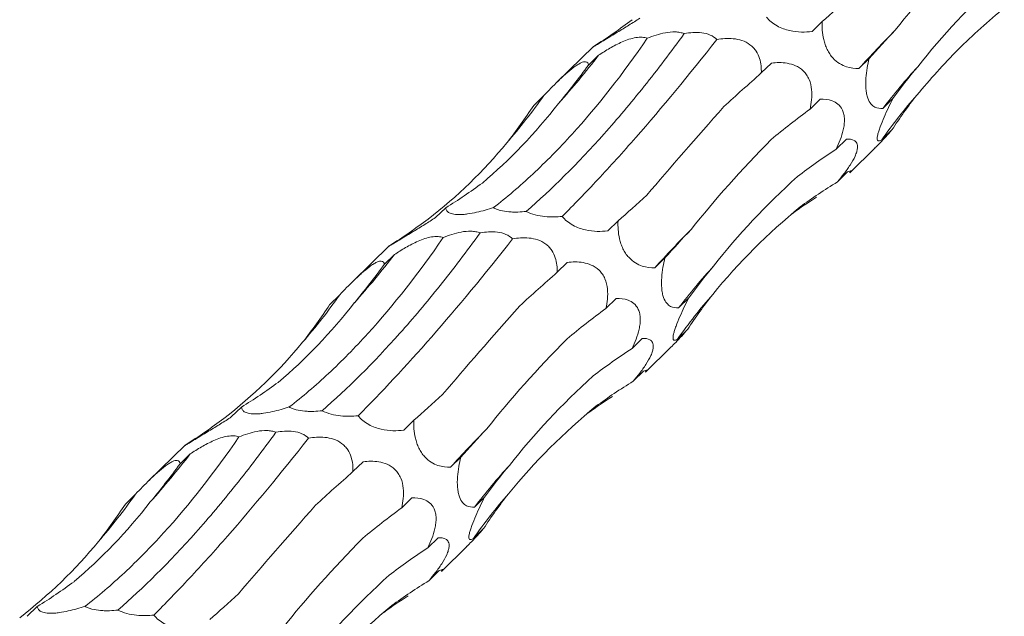
# Model space of a CAD drawing. Units: millimetres. Extents: x 250 to 14600, y 250 to 10250.
# Drawn here: x 9204 to 9263, y 3663 to 3698 of the extents above; entities that cross this region are included whole.
import ezdxf

# ---------------------------------------------------------------- set-up
doc = ezdxf.new("R2010")
doc.units = ezdxf.units.MM
doc.header["$LTSCALE"] = 50

msp = doc.modelspace()

# ---------------------------------------------------------------- linework, layer by layer
at = {"color": 7, "linetype": 'Continuous', "lineweight": 15}
for p, q in [((9251.797, 3697.962), (9251.192, 3697.371)), ((9238.203, 3696.483), (9236.029, 3694.36)), ((9238.505, 3695.965), (9237.903, 3695.377)), ((9248.779, 3695.499), (9248.178, 3694.912)), ((9254.586, 3695.77), (9253.98, 3695.179)), ((9235.262, 3693.577), (9234.657, 3692.986)), ((9251.679, 3693.357), (9251.075, 3692.768)), ((9256.003, 3693.399), (9255.397, 3692.807)), ((9255.939, 3691.529), (9255.333, 3690.937)), ((9253.236, 3690.976), (9252.629, 3690.383)), ((9253.432, 3688.988), (9254.936, 3690.456)), ((9253.309, 3689.034), (9252.701, 3688.441)), ((9229.42, 3686.907), (9228.815, 3686.316)), ((9239.663, 3686.119), (9239.058, 3685.528)), ((9226.069, 3684.639), (9223.895, 3682.517)), ((9226.371, 3684.121), (9225.769, 3683.534)), ((9236.645, 3683.656), (9236.044, 3683.069)), ((9242.451, 3683.926), (9241.846, 3683.335)), ((9223.128, 3681.734), (9222.523, 3681.143)), ((9239.545, 3681.514), (9238.941, 3680.925)), ((9243.869, 3681.555), (9243.263, 3680.964)), ((9243.805, 3679.686), (9243.199, 3679.094)), ((9241.102, 3679.133), (9240.495, 3678.54)), ((9241.298, 3677.145), (9242.802, 3678.613)), ((9241.175, 3677.191), (9240.567, 3676.597)), ((9217.286, 3675.064), (9216.681, 3674.473)), ((9227.529, 3674.275), (9226.924, 3673.685)), ((9213.935, 3672.796), (9211.761, 3670.674)), ((9214.237, 3672.278), (9213.635, 3671.69)), ((9224.511, 3671.812), (9223.91, 3671.226)), ((9230.317, 3672.083), (9229.712, 3671.492)), ((9210.994, 3669.891), (9210.389, 3669.3)), ((9227.41, 3669.671), (9226.807, 3669.082)), ((9231.735, 3669.712), (9231.129, 3669.121)), ((9231.671, 3667.842), (9231.065, 3667.251)), ((9228.968, 3667.289), (9228.361, 3666.697)), ((9229.164, 3665.301), (9230.668, 3666.77)), ((9229.041, 3665.348), (9228.433, 3664.754)), ((9205.152, 3663.221), (9204.547, 3662.63))]:
    msp.add_line(p, q, dxfattribs=at)
for centre, radius, start, end in [((9322.008, 3633.01), 92.156, 135.62147, 137.57664), ((9198.866, 3726.491), 50.032, 318.14644, 322.40042), ((9286.702, 3668.631), 39.553, 137.63213, 142.32127), ((9205.574, 3714.574), 36.362, 319.07703, 324.72999), ((9281.884, 3672.26), 32.462, 138.89537, 144.87581), ((9309.872, 3621.168), 92.154, 135.62144, 137.57666), ((9186.731, 3714.648), 50.033, 318.14648, 322.40038), ((9274.568, 3656.787), 39.554, 137.63217, 142.3212), ((9269.75, 3660.417), 32.463, 138.89544, 144.87574), ((9193.44, 3702.73), 36.362, 319.07704, 324.73001), ((9297.738, 3609.325), 92.154, 135.62145, 137.57667), ((9174.597, 3702.805), 50.032, 318.14647, 322.40042), ((9262.434, 3644.944), 39.553, 137.63213, 142.32127), ((9181.306, 3690.887), 36.362, 319.07703, 324.72999), ((9257.616, 3648.574), 32.462, 138.8954, 144.87579)]:
    msp.add_arc(centre, radius, start, end, dxfattribs=at)
for centre, major_axis, ratio, start_param, end_param in [((9290.962, 3760.142), (49.745, 67.862), 0.12523, 3.654763, 3.70675), ((9171.293, 3747.839), (78.026, -39.389), 0.565295, 5.960137, 6.012086), ((9320.888, 3728.717), (71.688, 44.196), 0.165806, 2.585248, 2.637194), ((9212.239, 3768.194), (-5.042, 85.977), 0.488363, 3.622492, 3.674193), ((9336.539, 3691.188), (84.612, 11.111), 0.410786, 2.719658, 2.771565), ((9304.841, 3718.451), (71.688, 44.196), 0.165807, 2.373733, 2.425333), ((9334.817, 3655.611), (81.485, -30.779), 0.550833, 2.970005, 3.021913), ((9178.115, 3757.646), (-47.557, 73.659), 0.57707, 3.337895, 3.389792), ((9321.972, 3681.149), (84.612, 11.111), 0.410789, 2.508124, 2.5599), ((9321.867, 3645.056), (81.485, -30.779), 0.550834, 2.75844, 2.810472), ((9182.519, 3760.977), (-47.557, 73.658), 0.577072, 3.126282, 3.178255), ((9304.735, 3617.931), (-55.3, 68.206), 0.582312, 6.20511, 6.257212), ((9278.828, 3748.298), (49.745, 67.862), 0.12523, 3.654763, 3.70675), ((9274.358, 3605.649), (-13.757, 85.399), 0.515612, 0.216531, 0.25311), ((9159.159, 3735.996), (78.026, -39.389), 0.565295, 5.960137, 6.012086), ((9308.754, 3716.874), (71.688, 44.196), 0.165806, 2.585248, 2.637194), ((9200.105, 3756.351), (-5.042, 85.977), 0.488363, 3.622492, 3.674193), ((9292.707, 3706.607), (71.688, 44.196), 0.165807, 2.373733, 2.425333), ((9324.405, 3679.345), (84.612, 11.111), 0.410786, 2.719658, 2.771565), ((9322.683, 3643.768), (81.485, -30.779), 0.550833, 2.970005, 3.021913), ((9165.981, 3745.803), (-47.557, 73.659), 0.57707, 3.337895, 3.389792), ((9309.838, 3669.306), (84.612, 11.111), 0.410789, 2.508124, 2.5599), ((9309.733, 3633.213), (81.485, -30.779), 0.550834, 2.75844, 2.810472), ((9170.385, 3749.133), (-47.557, 73.658), 0.577072, 3.126282, 3.178255), ((9292.601, 3606.087), (-55.3, 68.206), 0.582312, 6.20511, 6.257212), ((9266.694, 3736.455), (49.745, 67.862), 0.12523, 3.654763, 3.70675), ((9262.223, 3593.806), (-13.757, 85.399), 0.515612, 0.216531, 0.25311), ((9147.025, 3724.153), (78.026, -39.389), 0.565295, 5.960137, 6.012086), ((9296.62, 3705.031), (71.688, 44.196), 0.165806, 2.585248, 2.637194), ((9187.971, 3744.508), (-5.042, 85.977), 0.488363, 3.622492, 3.674193), ((9280.572, 3694.764), (71.688, 44.196), 0.165807, 2.373733, 2.425333), ((9312.271, 3667.501), (84.612, 11.111), 0.410786, 2.719658, 2.771565), ((9310.549, 3631.925), (81.485, -30.779), 0.550833, 2.970005, 3.021913), ((9153.847, 3733.959), (-47.557, 73.659), 0.57707, 3.337895, 3.389792), ((9297.704, 3657.462), (84.612, 11.111), 0.410789, 2.508124, 2.5599), ((9297.599, 3621.37), (81.485, -30.779), 0.550834, 2.75844, 2.810472), ((9158.251, 3737.29), (-47.557, 73.658), 0.577072, 3.126282, 3.178255), ((9280.467, 3594.244), (-55.3, 68.206), 0.582312, 6.20511, 6.257212), ((9254.56, 3724.612), (49.745, 67.862), 0.12523, 3.654763, 3.70675), ((9250.089, 3581.962), (-13.757, 85.399), 0.515612, 0.216531, 0.25311)]:
    msp.add_ellipse(centre, major_axis=major_axis, ratio=ratio, start_param=start_param, end_param=end_param, dxfattribs=at)
for points in [[(9256.141, 3697.463), (9257.536, 3699.224), (9259.126, 3701.003), (9260.902, 3702.806)], [(9257.478, 3695.285), (9258.928, 3697.136), (9260.589, 3698.905), (9262.455, 3700.598)], [(9231.603, 3688.374), (9233.227, 3689.745), (9234.736, 3691.326), (9236.132, 3693.108)], [(9241.37, 3687.652), (9242.766, 3689.292), (9244.298, 3691.048), (9245.957, 3692.919)], [(9228.372, 3686.234), (9230.12, 3687.579), (9231.678, 3689.089), (9233.049, 3690.755)], [(9244.007, 3685.62), (9245.402, 3687.38), (9246.991, 3689.16), (9248.768, 3690.962)], [(9245.344, 3683.442), (9246.794, 3685.293), (9248.455, 3687.062), (9250.32, 3688.755)], [(9245.289, 3681.759), (9246.84, 3683.655), (9248.573, 3685.382), (9250.485, 3686.95)], [(9219.469, 3676.531), (9221.093, 3677.902), (9222.602, 3679.483), (9223.998, 3681.265)], [(9229.236, 3675.809), (9230.632, 3677.449), (9232.164, 3679.205), (9233.823, 3681.076)], [(9216.238, 3674.391), (9217.986, 3675.736), (9219.544, 3677.246), (9220.915, 3678.912)], [(9231.873, 3673.777), (9233.267, 3675.537), (9234.857, 3677.317), (9236.634, 3679.119)], [(9233.21, 3671.599), (9234.66, 3673.45), (9236.321, 3675.218), (9238.186, 3676.912)], [(9233.155, 3669.915), (9234.706, 3671.811), (9236.439, 3673.539), (9238.351, 3675.107)], [(9207.335, 3664.688), (9208.958, 3666.059), (9210.468, 3667.64), (9211.864, 3669.422)], [(9217.102, 3663.965), (9218.498, 3665.606), (9220.03, 3667.362), (9221.689, 3669.233)], [(9219.739, 3661.934), (9221.133, 3663.694), (9222.723, 3665.473), (9224.5, 3667.276)], [(9204.104, 3662.548), (9205.852, 3663.893), (9207.41, 3665.402), (9208.781, 3667.068)], [(9221.076, 3659.756), (9222.526, 3661.607), (9224.187, 3663.375), (9226.052, 3665.068)], [(9221.021, 3658.072), (9222.572, 3659.968), (9224.305, 3661.696), (9226.217, 3663.264)]]:
    msp.add_open_spline(points, degree=3, dxfattribs=at)
for points, knots in [([(9257.423, 3693.602), (9258.216, 3694.523), (9259.806, 3696.369), (9261.68, 3697.984), (9262.619, 3698.793)], [0, 0, 0, 0, 0.498798, 1, 1, 1, 1]), ([(9240.949, 3698.16), (9240.845, 3698.093), (9240.529, 3697.892), (9239.973, 3697.545), (9239.367, 3697.173), (9238.874, 3696.874), (9238.549, 3696.677), (9238.31, 3696.532), (9238.171, 3696.448), (9238.196, 3696.468), (9238.208, 3696.478)], [0, 0, 0, 0, 0.088033, 0.266979, 0.44712, 0.546926, 0.647548, 0.736339, 0.863645, 1, 1, 1, 1]), ([(9251.192, 3697.371), (9250.989, 3697.35), (9250.778, 3697.339), (9250.336, 3697.353), (9250.104, 3697.377), (9249.621, 3697.486), (9249.361, 3697.573), (9248.988, 3697.78), (9248.871, 3697.859), (9248.654, 3698.039), (9248.561, 3698.135), (9248.48, 3698.234)], [0, 0, 0, 0, 0.25, 0.25, 0.5, 0.5, 0.75, 0.75, 0.875, 0.875, 1, 1, 1, 1]), ([(9253.98, 3695.179), (9253.741, 3695.173), (9253.492, 3695.196), (9253.1, 3695.325), (9252.968, 3695.383), (9252.698, 3695.55), (9252.56, 3695.66), (9252.364, 3695.877), (9252.303, 3695.956), (9252.189, 3696.128), (9252.136, 3696.221), (9252.044, 3696.411), (9252.004, 3696.509), (9251.937, 3696.704), (9251.91, 3696.8), (9251.842, 3697.087), (9251.817, 3697.273), (9251.791, 3697.626), (9251.79, 3697.797), (9251.797, 3697.962)], [0, 0, 0, 0, 0.25, 0.25, 0.375, 0.375, 0.5, 0.5, 0.5625, 0.5625, 0.625, 0.625, 0.6875, 0.6875, 0.75, 0.75, 0.875, 0.875, 1, 1, 1, 1]), ([(9232.257, 3686.91), (9233.039, 3687.516), (9233.82, 3688.181), (9234.988, 3689.271), (9235.377, 3689.65), (9236.154, 3690.438), (9236.542, 3690.848), (9238.469, 3692.967), (9239.962, 3694.87), (9241.404, 3696.975)], [0, 0, 0, 0, 0.25, 0.25, 0.375, 0.375, 0.5, 0.5, 1, 1, 1, 1]), ([(9243.603, 3697.248), (9242.809, 3696.156), (9242.013, 3695.114), (9240.819, 3693.623), (9240.421, 3693.139), (9239.625, 3692.194), (9239.226, 3691.735), (9237.252, 3689.519), (9235.71, 3687.988), (9234.212, 3686.689)], [0, 0, 0, 0, 0.25, 0.25, 0.375, 0.375, 0.5, 0.5, 1, 1, 1, 1]), ([(9238.505, 3695.965), (9238.72, 3696.108), (9238.942, 3696.249), (9239.291, 3696.45), (9239.41, 3696.516), (9239.657, 3696.642), (9239.785, 3696.704), (9240.045, 3696.816), (9240.177, 3696.867), (9240.448, 3696.955), (9240.586, 3696.991), (9240.853, 3697.035), (9240.982, 3697.044), (9241.214, 3697.03), (9241.317, 3697.008), (9241.404, 3696.975)], [0, 0, 0, 0, 0.25, 0.25, 0.375, 0.375, 0.5, 0.5, 0.625, 0.625, 0.75, 0.75, 0.875, 0.875, 1, 1, 1, 1]), ([(9241.404, 3696.975), (9241.571, 3697.044), (9241.745, 3697.109), (9242.103, 3697.222), (9242.286, 3697.27), (9242.667, 3697.338), (9242.865, 3697.358), (9243.156, 3697.348), (9243.252, 3697.338), (9243.434, 3697.304), (9243.523, 3697.279), (9243.603, 3697.248)], [0, 0, 0, 0, 0.25, 0.25, 0.5, 0.5, 0.75, 0.75, 0.875, 0.875, 1, 1, 1, 1]), ([(9243.603, 3697.248), (9243.766, 3697.281), (9243.936, 3697.306), (9244.28, 3697.329), (9244.458, 3697.327), (9244.81, 3697.282), (9244.985, 3697.236), (9245.292, 3697.097), (9245.427, 3697.004), (9245.534, 3696.898)], [0, 0, 0, 0, 0.25, 0.25, 0.5, 0.5, 0.75, 0.75, 1, 1, 1, 1]), ([(9245.534, 3696.898), (9245.688, 3696.925), (9245.844, 3696.944), (9246.169, 3696.963), (9246.337, 3696.963), (9246.677, 3696.931), (9246.852, 3696.898), (9247.193, 3696.784), (9247.36, 3696.7), (9247.576, 3696.539), (9247.644, 3696.479), (9247.764, 3696.35), (9247.817, 3696.282), (9247.957, 3696.071), (9248.022, 3695.924), (9248.116, 3695.63), (9248.145, 3695.482), (9248.178, 3695.194), (9248.182, 3695.052), (9248.178, 3694.912)], [0, 0, 0, 0, 0.125, 0.125, 0.25, 0.25, 0.375, 0.375, 0.5, 0.5, 0.5625, 0.5625, 0.625, 0.625, 0.75, 0.75, 0.875, 0.875, 1, 1, 1, 1]), ([(9236.346, 3686.391), (9237.03, 3687.071), (9237.737, 3687.801), (9238.833, 3688.975), (9239.204, 3689.379), (9239.957, 3690.213), (9240.341, 3690.644), (9242.277, 3692.855), (9243.881, 3694.794), (9245.534, 3696.898)], [0, 0, 0, 0, 0.25, 0.25, 0.375, 0.375, 0.5, 0.5, 1, 1, 1, 1]), ([(9235.262, 3693.577), (9235.528, 3693.857), (9235.803, 3694.141), (9236.248, 3694.573), (9236.404, 3694.719), (9236.718, 3694.998), (9236.881, 3695.135), (9237.115, 3695.308), (9237.191, 3695.36), (9237.332, 3695.448), (9237.398, 3695.484), (9237.574, 3695.567), (9237.662, 3695.586), (9237.79, 3695.579), (9237.832, 3695.554), (9237.886, 3695.481), (9237.9, 3695.432), (9237.903, 3695.377)], [0, 0, 0, 0, 0.25, 0.25, 0.375, 0.375, 0.5, 0.5, 0.5625, 0.5625, 0.625, 0.625, 0.75, 0.75, 0.875, 0.875, 1, 1, 1, 1]), ([(9248.779, 3695.499), (9249.084, 3695.535), (9249.395, 3695.543), (9249.88, 3695.461), (9250.046, 3695.417), (9250.369, 3695.275), (9250.53, 3695.176), (9250.744, 3694.97), (9250.811, 3694.891), (9250.928, 3694.72), (9250.978, 3694.627), (9251.103, 3694.333), (9251.149, 3694.124), (9251.188, 3693.718), (9251.184, 3693.517), (9251.147, 3693.133), (9251.115, 3692.948), (9251.075, 3692.768)], [0, 0, 0, 0, 0.25, 0.25, 0.375, 0.375, 0.5, 0.5, 0.5625, 0.5625, 0.625, 0.625, 0.75, 0.75, 0.875, 0.875, 1, 1, 1, 1]), ([(9255.397, 3692.807), (9255.233, 3692.793), (9255.074, 3692.808), (9254.843, 3692.929), (9254.766, 3692.987), (9254.623, 3693.156), (9254.556, 3693.271), (9254.476, 3693.497), (9254.452, 3693.583), (9254.415, 3693.766), (9254.402, 3693.864), (9254.375, 3694.175), (9254.378, 3694.392), (9254.407, 3694.809), (9254.434, 3695.013), (9254.501, 3695.403), (9254.541, 3695.589), (9254.586, 3695.77)], [0, 0, 0, 0, 0.25, 0.25, 0.375, 0.375, 0.5, 0.5, 0.5625, 0.5625, 0.625, 0.625, 0.75, 0.75, 0.875, 0.875, 1, 1, 1, 1]), ([(9251.679, 3693.357), (9251.921, 3693.364), (9252.162, 3693.343), (9252.515, 3693.21), (9252.629, 3693.149), (9252.838, 3692.973), (9252.933, 3692.858), (9253.037, 3692.627), (9253.065, 3692.543), (9253.104, 3692.359), (9253.115, 3692.259), (9253.12, 3692.056), (9253.115, 3691.95), (9253.091, 3691.741), (9253.072, 3691.637), (9253.003, 3691.327), (9252.94, 3691.128), (9252.796, 3690.745), (9252.714, 3690.559), (9252.629, 3690.383)], [0, 0, 0, 0, 0.25, 0.25, 0.375, 0.375, 0.5, 0.5, 0.5625, 0.5625, 0.625, 0.625, 0.6875, 0.6875, 0.75, 0.75, 0.875, 0.875, 1, 1, 1, 1]), ([(9255.333, 3690.937), (9255.287, 3690.91), (9255.245, 3690.889), (9255.171, 3690.868), (9255.138, 3690.867), (9255.089, 3690.898), (9255.072, 3690.93), (9255.065, 3691.015), (9255.066, 3691.05), (9255.076, 3691.136), (9255.085, 3691.189), (9255.114, 3691.311), (9255.133, 3691.381), (9255.183, 3691.538), (9255.212, 3691.624), (9255.312, 3691.896), (9255.392, 3692.093), (9255.56, 3692.481), (9255.647, 3692.671), (9255.824, 3693.043), (9255.914, 3693.224), (9256.003, 3693.399)], [0, 0, 0, 0, 0.125, 0.125, 0.25, 0.25, 0.375, 0.375, 0.4375, 0.4375, 0.5, 0.5, 0.5625, 0.5625, 0.625, 0.625, 0.75, 0.75, 0.875, 0.875, 1, 1, 1, 1]), ([(9254.934, 3690.458), (9255.031, 3690.554), (9255.373, 3690.891), (9255.706, 3691.265), (9255.932, 3691.521), (9255.939, 3691.529)], [0, 0, 0, 0, 0.27942, 0.978833, 1, 1, 1, 1]), ([(9253.236, 3690.976), (9253.406, 3690.988), (9253.564, 3690.973), (9253.753, 3690.866), (9253.809, 3690.815), (9253.883, 3690.667), (9253.902, 3690.568), (9253.883, 3690.373), (9253.868, 3690.299), (9253.822, 3690.143), (9253.79, 3690.058), (9253.672, 3689.795), (9253.566, 3689.61), (9253.338, 3689.257), (9253.212, 3689.083), (9252.959, 3688.753), (9252.831, 3688.595), (9252.701, 3688.441)], [0, 0, 0, 0, 0.25, 0.25, 0.375, 0.375, 0.5, 0.5, 0.5625, 0.5625, 0.625, 0.625, 0.75, 0.75, 0.875, 0.875, 1, 1, 1, 1]), ([(9253.309, 3689.034), (9253.4, 3689.074), (9253.534, 3689.132), (9253.521, 3689.068), (9253.434, 3688.99), (9253.431, 3688.988)], [0, 0, 0, 0, 0.667229, 0.991184, 1, 1, 1, 1]), ([(9232.257, 3686.91), (9231.942, 3686.806), (9231.608, 3686.71), (9231.084, 3686.594), (9230.902, 3686.56), (9230.635, 3686.524), (9230.546, 3686.514), (9230.375, 3686.501), (9230.293, 3686.497), (9230.139, 3686.497), (9230.065, 3686.5), (9229.935, 3686.513), (9229.876, 3686.523), (9229.72, 3686.559), (9229.645, 3686.592), (9229.529, 3686.67), (9229.491, 3686.713), (9229.439, 3686.806), (9229.425, 3686.855), (9229.42, 3686.907)], [0, 0, 0, 0, 0.25, 0.25, 0.375, 0.375, 0.4375, 0.4375, 0.5, 0.5, 0.5625, 0.5625, 0.625, 0.625, 0.75, 0.75, 0.875, 0.875, 1, 1, 1, 1]), ([(9234.212, 3686.689), (9234.049, 3686.67), (9233.883, 3686.656), (9233.626, 3686.647), (9233.539, 3686.646), (9233.362, 3686.649), (9233.271, 3686.654), (9233.004, 3686.676), (9232.825, 3686.705), (9232.588, 3686.769), (9232.512, 3686.794), (9232.375, 3686.849), (9232.313, 3686.878), (9232.257, 3686.91)], [0, 0, 0, 0, 0.25, 0.25, 0.375, 0.375, 0.5, 0.5, 0.75, 0.75, 0.875, 0.875, 1, 1, 1, 1]), ([(9236.346, 3686.391), (9236.022, 3686.357), (9235.677, 3686.344), (9235.123, 3686.399), (9234.93, 3686.431), (9234.552, 3686.533), (9234.37, 3686.603), (9234.212, 3686.689)], [0, 0, 0, 0, 0.5, 0.5, 0.75, 0.75, 1, 1, 1, 1]), ([(9228.815, 3686.316), (9228.711, 3686.25), (9228.395, 3686.048), (9227.839, 3685.702), (9227.233, 3685.33), (9226.74, 3685.031), (9226.415, 3684.834), (9226.176, 3684.689), (9226.037, 3684.605), (9226.061, 3684.624), (9226.074, 3684.634)], [0, 0, 0, 0, 0.088036, 0.266981, 0.447122, 0.546927, 0.647548, 0.736339, 0.863645, 1, 1, 1, 1]), ([(9239.058, 3685.528), (9238.855, 3685.506), (9238.644, 3685.496), (9238.202, 3685.51), (9237.97, 3685.534), (9237.487, 3685.642), (9237.227, 3685.73), (9236.854, 3685.937), (9236.737, 3686.016), (9236.52, 3686.196), (9236.426, 3686.292), (9236.346, 3686.391)], [0, 0, 0, 0, 0.25, 0.25, 0.5, 0.5, 0.75, 0.75, 0.875, 0.875, 1, 1, 1, 1]), ([(9241.846, 3683.335), (9241.607, 3683.33), (9241.358, 3683.353), (9240.966, 3683.482), (9240.834, 3683.54), (9240.564, 3683.707), (9240.426, 3683.817), (9240.23, 3684.034), (9240.169, 3684.113), (9240.055, 3684.284), (9240.002, 3684.378), (9239.91, 3684.568), (9239.87, 3684.666), (9239.803, 3684.861), (9239.776, 3684.957), (9239.708, 3685.244), (9239.683, 3685.43), (9239.657, 3685.783), (9239.656, 3685.953), (9239.663, 3686.119)], [0, 0, 0, 0, 0.25, 0.25, 0.375, 0.375, 0.5, 0.5, 0.5625, 0.5625, 0.625, 0.625, 0.6875, 0.6875, 0.75, 0.75, 0.875, 0.875, 1, 1, 1, 1]), ([(9231.469, 3685.405), (9230.675, 3684.313), (9229.879, 3683.27), (9228.685, 3681.78), (9228.287, 3681.295), (9227.491, 3680.351), (9227.092, 3679.892), (9225.117, 3677.675), (9223.576, 3676.144), (9222.078, 3674.846)], [0, 0, 0, 0, 0.25, 0.25, 0.375, 0.375, 0.5, 0.5, 1, 1, 1, 1]), ([(9229.27, 3685.132), (9229.437, 3685.201), (9229.611, 3685.265), (9229.969, 3685.378), (9230.152, 3685.427), (9230.533, 3685.495), (9230.731, 3685.515), (9231.022, 3685.505), (9231.118, 3685.495), (9231.3, 3685.461), (9231.388, 3685.436), (9231.469, 3685.405)], [0, 0, 0, 0, 0.25, 0.25, 0.5, 0.5, 0.75, 0.75, 0.875, 0.875, 1, 1, 1, 1]), ([(9231.469, 3685.405), (9231.632, 3685.437), (9231.801, 3685.462), (9232.146, 3685.486), (9232.324, 3685.484), (9232.676, 3685.438), (9232.851, 3685.393), (9233.158, 3685.254), (9233.293, 3685.16), (9233.4, 3685.055)], [0, 0, 0, 0, 0.25, 0.25, 0.5, 0.5, 0.75, 0.75, 1, 1, 1, 1]), ([(9220.123, 3675.067), (9220.905, 3675.672), (9221.686, 3676.338), (9222.854, 3677.428), (9223.243, 3677.807), (9224.02, 3678.595), (9224.408, 3679.005), (9226.335, 3681.124), (9227.828, 3683.027), (9229.27, 3685.132)], [0, 0, 0, 0, 0.25, 0.25, 0.375, 0.375, 0.5, 0.5, 1, 1, 1, 1]), ([(9224.212, 3674.547), (9225.594, 3675.922), (9227.055, 3677.485), (9230.12, 3680.986), (9231.726, 3682.923), (9233.4, 3685.055)], [0, 0, 0, 0, 0.5, 0.5, 1, 1, 1, 1]), ([(9226.371, 3684.121), (9226.586, 3684.265), (9226.808, 3684.405), (9227.157, 3684.607), (9227.276, 3684.672), (9227.523, 3684.799), (9227.651, 3684.86), (9227.911, 3684.973), (9228.043, 3685.024), (9228.314, 3685.112), (9228.452, 3685.147), (9228.719, 3685.192), (9228.848, 3685.201), (9229.08, 3685.187), (9229.183, 3685.165), (9229.27, 3685.132)], [0, 0, 0, 0, 0.25, 0.25, 0.375, 0.375, 0.5, 0.5, 0.625, 0.625, 0.75, 0.75, 0.875, 0.875, 1, 1, 1, 1]), ([(9233.4, 3685.055), (9233.553, 3685.081), (9233.71, 3685.101), (9234.035, 3685.12), (9234.203, 3685.12), (9234.543, 3685.088), (9234.717, 3685.055), (9235.059, 3684.941), (9235.226, 3684.857), (9235.442, 3684.696), (9235.51, 3684.635), (9235.63, 3684.507), (9235.683, 3684.439), (9235.823, 3684.228), (9235.888, 3684.081), (9235.982, 3683.787), (9236.011, 3683.639), (9236.044, 3683.351), (9236.048, 3683.209), (9236.044, 3683.069)], [0, 0, 0, 0, 0.125, 0.125, 0.25, 0.25, 0.375, 0.375, 0.5, 0.5, 0.5625, 0.5625, 0.625, 0.625, 0.75, 0.75, 0.875, 0.875, 1, 1, 1, 1]), ([(9223.128, 3681.734), (9223.394, 3682.014), (9223.669, 3682.298), (9224.114, 3682.73), (9224.27, 3682.876), (9224.584, 3683.155), (9224.747, 3683.291), (9224.981, 3683.464), (9225.057, 3683.517), (9225.198, 3683.605), (9225.264, 3683.641), (9225.44, 3683.723), (9225.528, 3683.743), (9225.656, 3683.736), (9225.698, 3683.711), (9225.752, 3683.637), (9225.765, 3683.589), (9225.769, 3683.534)], [0, 0, 0, 0, 0.25, 0.25, 0.375, 0.375, 0.5, 0.5, 0.5625, 0.5625, 0.625, 0.625, 0.75, 0.75, 0.875, 0.875, 1, 1, 1, 1]), ([(9236.645, 3683.656), (9236.95, 3683.692), (9237.261, 3683.7), (9237.746, 3683.618), (9237.912, 3683.573), (9238.235, 3683.432), (9238.396, 3683.332), (9238.61, 3683.126), (9238.677, 3683.047), (9238.793, 3682.877), (9238.844, 3682.783), (9238.969, 3682.49), (9239.014, 3682.28), (9239.054, 3681.875), (9239.05, 3681.674), (9239.013, 3681.29), (9238.981, 3681.105), (9238.941, 3680.925)], [0, 0, 0, 0, 0.25, 0.25, 0.375, 0.375, 0.5, 0.5, 0.5625, 0.5625, 0.625, 0.625, 0.75, 0.75, 0.875, 0.875, 1, 1, 1, 1]), ([(9243.263, 3680.964), (9243.099, 3680.95), (9242.94, 3680.965), (9242.709, 3681.086), (9242.632, 3681.143), (9242.489, 3681.313), (9242.422, 3681.428), (9242.342, 3681.654), (9242.318, 3681.74), (9242.281, 3681.923), (9242.268, 3682.021), (9242.241, 3682.332), (9242.244, 3682.549), (9242.273, 3682.965), (9242.3, 3683.17), (9242.367, 3683.56), (9242.407, 3683.746), (9242.451, 3683.926)], [0, 0, 0, 0, 0.25, 0.25, 0.375, 0.375, 0.5, 0.5, 0.5625, 0.5625, 0.625, 0.625, 0.75, 0.75, 0.875, 0.875, 1, 1, 1, 1]), ([(9239.545, 3681.514), (9239.787, 3681.521), (9240.028, 3681.5), (9240.381, 3681.367), (9240.495, 3681.306), (9240.704, 3681.13), (9240.798, 3681.014), (9240.903, 3680.784), (9240.931, 3680.7), (9240.97, 3680.515), (9240.981, 3680.416), (9240.986, 3680.213), (9240.981, 3680.106), (9240.957, 3679.898), (9240.938, 3679.794), (9240.869, 3679.483), (9240.806, 3679.284), (9240.662, 3678.902), (9240.58, 3678.716), (9240.495, 3678.54)], [0, 0, 0, 0, 0.25, 0.25, 0.375, 0.375, 0.5, 0.5, 0.5625, 0.5625, 0.625, 0.625, 0.6875, 0.6875, 0.75, 0.75, 0.875, 0.875, 1, 1, 1, 1]), ([(9243.199, 3679.094), (9243.153, 3679.066), (9243.111, 3679.046), (9243.037, 3679.024), (9243.004, 3679.024), (9242.955, 3679.055), (9242.938, 3679.087), (9242.931, 3679.172), (9242.932, 3679.207), (9242.942, 3679.293), (9242.951, 3679.345), (9242.98, 3679.467), (9242.999, 3679.538), (9243.049, 3679.695), (9243.078, 3679.78), (9243.178, 3680.053), (9243.258, 3680.25), (9243.426, 3680.638), (9243.513, 3680.827), (9243.69, 3681.2), (9243.78, 3681.381), (9243.869, 3681.555)], [0, 0, 0, 0, 0.125, 0.125, 0.25, 0.25, 0.375, 0.375, 0.4375, 0.4375, 0.5, 0.5, 0.5625, 0.5625, 0.625, 0.625, 0.75, 0.75, 0.875, 0.875, 1, 1, 1, 1]), ([(9242.8, 3678.615), (9242.897, 3678.711), (9243.239, 3679.048), (9243.571, 3679.422), (9243.798, 3679.678), (9243.805, 3679.686)], [0, 0, 0, 0, 0.279418, 0.978825, 1, 1, 1, 1]), ([(9241.102, 3679.133), (9241.272, 3679.145), (9241.43, 3679.13), (9241.619, 3679.023), (9241.675, 3678.972), (9241.749, 3678.824), (9241.768, 3678.725), (9241.749, 3678.53), (9241.734, 3678.456), (9241.688, 3678.3), (9241.656, 3678.215), (9241.538, 3677.951), (9241.432, 3677.767), (9241.204, 3677.413), (9241.078, 3677.24), (9240.825, 3676.91), (9240.697, 3676.751), (9240.567, 3676.597)], [0, 0, 0, 0, 0.25, 0.25, 0.375, 0.375, 0.5, 0.5, 0.5625, 0.5625, 0.625, 0.625, 0.75, 0.75, 0.875, 0.875, 1, 1, 1, 1]), ([(9241.175, 3677.191), (9241.266, 3677.23), (9241.4, 3677.288), (9241.387, 3677.225), (9241.3, 3677.147), (9241.297, 3677.145)], [0, 0, 0, 0, 0.667234, 0.991184, 1, 1, 1, 1]), ([(9220.123, 3675.067), (9219.808, 3674.963), (9219.474, 3674.866), (9218.95, 3674.751), (9218.768, 3674.717), (9218.501, 3674.68), (9218.412, 3674.67), (9218.241, 3674.657), (9218.159, 3674.654), (9218.004, 3674.654), (9217.931, 3674.657), (9217.801, 3674.67), (9217.742, 3674.68), (9217.586, 3674.716), (9217.51, 3674.749), (9217.395, 3674.827), (9217.357, 3674.87), (9217.305, 3674.963), (9217.291, 3675.012), (9217.286, 3675.064)], [0, 0, 0, 0, 0.25, 0.25, 0.375, 0.375, 0.4375, 0.4375, 0.5, 0.5, 0.5625, 0.5625, 0.625, 0.625, 0.75, 0.75, 0.875, 0.875, 1, 1, 1, 1]), ([(9222.078, 3674.846), (9221.915, 3674.826), (9221.749, 3674.813), (9221.492, 3674.804), (9221.405, 3674.803), (9221.228, 3674.806), (9221.137, 3674.811), (9220.87, 3674.833), (9220.691, 3674.862), (9220.454, 3674.926), (9220.378, 3674.95), (9220.241, 3675.005), (9220.179, 3675.035), (9220.123, 3675.067)], [0, 0, 0, 0, 0.25, 0.25, 0.375, 0.375, 0.5, 0.5, 0.75, 0.75, 0.875, 0.875, 1, 1, 1, 1]), ([(9224.212, 3674.547), (9223.888, 3674.513), (9223.543, 3674.5), (9222.989, 3674.556), (9222.796, 3674.587), (9222.418, 3674.69), (9222.236, 3674.76), (9222.078, 3674.846)], [0, 0, 0, 0, 0.5, 0.5, 0.75, 0.75, 1, 1, 1, 1]), ([(9216.681, 3674.473), (9216.577, 3674.407), (9216.261, 3674.205), (9215.705, 3673.859), (9215.099, 3673.487), (9214.606, 3673.188), (9214.281, 3672.99), (9214.041, 3672.845), (9213.903, 3672.762), (9213.927, 3672.781), (9213.94, 3672.791)], [0, 0, 0, 0, 0.088033, 0.266979, 0.44712, 0.546926, 0.647548, 0.736339, 0.863645, 1, 1, 1, 1]), ([(9226.924, 3673.685), (9226.721, 3673.663), (9226.51, 3673.653), (9226.068, 3673.666), (9225.836, 3673.691), (9225.353, 3673.799), (9225.093, 3673.887), (9224.72, 3674.094), (9224.603, 3674.173), (9224.386, 3674.353), (9224.292, 3674.448), (9224.212, 3674.547)], [0, 0, 0, 0, 0.25, 0.25, 0.5, 0.5, 0.75, 0.75, 0.875, 0.875, 1, 1, 1, 1]), ([(9229.712, 3671.492), (9229.473, 3671.486), (9229.224, 3671.51), (9228.832, 3671.638), (9228.7, 3671.696), (9228.43, 3671.864), (9228.292, 3671.974), (9228.096, 3672.191), (9228.035, 3672.27), (9227.921, 3672.441), (9227.868, 3672.535), (9227.776, 3672.724), (9227.736, 3672.823), (9227.669, 3673.018), (9227.641, 3673.114), (9227.574, 3673.4), (9227.549, 3673.587), (9227.522, 3673.94), (9227.522, 3674.11), (9227.529, 3674.275)], [0, 0, 0, 0, 0.25, 0.25, 0.375, 0.375, 0.5, 0.5, 0.5625, 0.5625, 0.625, 0.625, 0.6875, 0.6875, 0.75, 0.75, 0.875, 0.875, 1, 1, 1, 1]), ([(9219.335, 3673.561), (9218.54, 3672.47), (9217.745, 3671.427), (9216.551, 3669.937), (9216.153, 3669.452), (9215.357, 3668.508), (9214.958, 3668.049), (9212.983, 3665.832), (9211.442, 3664.301), (9209.944, 3663.003)], [0, 0, 0, 0, 0.25, 0.25, 0.375, 0.375, 0.5, 0.5, 1, 1, 1, 1]), ([(9217.136, 3673.288), (9217.303, 3673.357), (9217.477, 3673.422), (9217.835, 3673.535), (9218.018, 3673.583), (9218.399, 3673.652), (9218.597, 3673.671), (9218.888, 3673.662), (9218.984, 3673.652), (9219.166, 3673.618), (9219.254, 3673.593), (9219.335, 3673.561)], [0, 0, 0, 0, 0.25, 0.25, 0.5, 0.5, 0.75, 0.75, 0.875, 0.875, 1, 1, 1, 1]), ([(9219.335, 3673.561), (9219.497, 3673.594), (9219.667, 3673.619), (9220.012, 3673.643), (9220.19, 3673.641), (9220.542, 3673.595), (9220.717, 3673.549), (9221.024, 3673.411), (9221.159, 3673.317), (9221.266, 3673.212)], [0, 0, 0, 0, 0.25, 0.25, 0.5, 0.5, 0.75, 0.75, 1, 1, 1, 1]), ([(9207.989, 3663.223), (9208.771, 3663.829), (9209.552, 3664.495), (9210.72, 3665.585), (9211.109, 3665.963), (9211.885, 3666.752), (9212.274, 3667.162), (9214.201, 3669.28), (9215.694, 3671.184), (9217.136, 3673.288)], [0, 0, 0, 0, 0.25, 0.25, 0.375, 0.375, 0.5, 0.5, 1, 1, 1, 1]), ([(9212.078, 3662.704), (9212.762, 3663.384), (9213.469, 3664.115), (9214.564, 3665.288), (9214.935, 3665.692), (9215.689, 3666.527), (9216.073, 3666.958), (9218.009, 3669.169), (9219.613, 3671.107), (9221.266, 3673.212)], [0, 0, 0, 0, 0.25, 0.25, 0.375, 0.375, 0.5, 0.5, 1, 1, 1, 1]), ([(9214.237, 3672.278), (9214.452, 3672.422), (9214.674, 3672.562), (9215.023, 3672.763), (9215.142, 3672.829), (9215.389, 3672.956), (9215.517, 3673.017), (9215.776, 3673.13), (9215.909, 3673.181), (9216.18, 3673.269), (9216.317, 3673.304), (9216.585, 3673.349), (9216.714, 3673.357), (9216.946, 3673.344), (9217.049, 3673.322), (9217.136, 3673.288)], [0, 0, 0, 0, 0.25, 0.25, 0.375, 0.375, 0.5, 0.5, 0.625, 0.625, 0.75, 0.75, 0.875, 0.875, 1, 1, 1, 1]), ([(9221.266, 3673.212), (9221.419, 3673.238), (9221.576, 3673.258), (9221.901, 3673.277), (9222.069, 3673.277), (9222.409, 3673.244), (9222.583, 3673.212), (9222.925, 3673.098), (9223.092, 3673.014), (9223.308, 3672.852), (9223.375, 3672.792), (9223.496, 3672.663), (9223.549, 3672.596), (9223.689, 3672.384), (9223.754, 3672.237), (9223.848, 3671.943), (9223.877, 3671.795), (9223.91, 3671.507), (9223.914, 3671.366), (9223.91, 3671.226)], [0, 0, 0, 0, 0.125, 0.125, 0.25, 0.25, 0.375, 0.375, 0.5, 0.5, 0.5625, 0.5625, 0.625, 0.625, 0.75, 0.75, 0.875, 0.875, 1, 1, 1, 1]), ([(9210.994, 3669.891), (9211.26, 3670.171), (9211.535, 3670.455), (9211.98, 3670.887), (9212.135, 3671.033), (9212.45, 3671.312), (9212.613, 3671.448), (9212.847, 3671.621), (9212.923, 3671.674), (9213.064, 3671.762), (9213.13, 3671.798), (9213.306, 3671.88), (9213.394, 3671.899), (9213.522, 3671.893), (9213.564, 3671.868), (9213.618, 3671.794), (9213.631, 3671.746), (9213.635, 3671.69)], [0, 0, 0, 0, 0.25, 0.25, 0.375, 0.375, 0.5, 0.5, 0.5625, 0.5625, 0.625, 0.625, 0.75, 0.75, 0.875, 0.875, 1, 1, 1, 1]), ([(9224.511, 3671.812), (9224.816, 3671.849), (9225.127, 3671.857), (9225.612, 3671.775), (9225.778, 3671.73), (9226.1, 3671.589), (9226.262, 3671.489), (9226.476, 3671.283), (9226.543, 3671.204), (9226.659, 3671.034), (9226.71, 3670.94), (9226.835, 3670.647), (9226.88, 3670.437), (9226.92, 3670.032), (9226.916, 3669.831), (9226.879, 3669.447), (9226.847, 3669.262), (9226.807, 3669.082)], [0, 0, 0, 0, 0.25, 0.25, 0.375, 0.375, 0.5, 0.5, 0.5625, 0.5625, 0.625, 0.625, 0.75, 0.75, 0.875, 0.875, 1, 1, 1, 1]), ([(9231.129, 3669.121), (9230.965, 3669.106), (9230.806, 3669.122), (9230.574, 3669.242), (9230.498, 3669.3), (9230.355, 3669.47), (9230.288, 3669.584), (9230.208, 3669.81), (9230.184, 3669.896), (9230.147, 3670.08), (9230.134, 3670.178), (9230.107, 3670.489), (9230.11, 3670.705), (9230.139, 3671.122), (9230.166, 3671.326), (9230.233, 3671.716), (9230.273, 3671.903), (9230.317, 3672.083)], [0, 0, 0, 0, 0.25, 0.25, 0.375, 0.375, 0.5, 0.5, 0.5625, 0.5625, 0.625, 0.625, 0.75, 0.75, 0.875, 0.875, 1, 1, 1, 1]), ([(9227.41, 3669.671), (9227.652, 3669.678), (9227.894, 3669.656), (9228.247, 3669.524), (9228.361, 3669.463), (9228.57, 3669.286), (9228.664, 3669.171), (9228.769, 3668.941), (9228.797, 3668.857), (9228.836, 3668.672), (9228.847, 3668.573), (9228.852, 3668.369), (9228.847, 3668.263), (9228.823, 3668.054), (9228.804, 3667.95), (9228.735, 3667.64), (9228.672, 3667.441), (9228.528, 3667.059), (9228.446, 3666.873), (9228.361, 3666.697)], [0, 0, 0, 0, 0.25, 0.25, 0.375, 0.375, 0.5, 0.5, 0.5625, 0.5625, 0.625, 0.625, 0.6875, 0.6875, 0.75, 0.75, 0.875, 0.875, 1, 1, 1, 1]), ([(9231.065, 3667.251), (9231.019, 3667.223), (9230.977, 3667.202), (9230.903, 3667.181), (9230.87, 3667.181), (9230.821, 3667.212), (9230.804, 3667.243), (9230.797, 3667.329), (9230.798, 3667.363), (9230.808, 3667.45), (9230.817, 3667.502), (9230.846, 3667.624), (9230.865, 3667.695), (9230.914, 3667.852), (9230.944, 3667.937), (9231.043, 3668.21), (9231.124, 3668.407), (9231.292, 3668.795), (9231.379, 3668.984), (9231.556, 3669.357), (9231.646, 3669.537), (9231.735, 3669.712)], [0, 0, 0, 0, 0.125, 0.125, 0.25, 0.25, 0.375, 0.375, 0.4375, 0.4375, 0.5, 0.5, 0.5625, 0.5625, 0.625, 0.625, 0.75, 0.75, 0.875, 0.875, 1, 1, 1, 1]), ([(9230.666, 3666.772), (9230.763, 3666.868), (9231.105, 3667.205), (9231.437, 3667.579), (9231.664, 3667.835), (9231.671, 3667.842)], [0, 0, 0, 0, 0.27942, 0.978833, 1, 1, 1, 1]), ([(9228.968, 3667.289), (9229.138, 3667.301), (9229.296, 3667.287), (9229.485, 3667.18), (9229.54, 3667.129), (9229.615, 3666.981), (9229.634, 3666.882), (9229.615, 3666.687), (9229.6, 3666.613), (9229.554, 3666.457), (9229.522, 3666.372), (9229.404, 3666.108), (9229.298, 3665.924), (9229.069, 3665.57), (9228.944, 3665.397), (9228.691, 3665.066), (9228.563, 3664.908), (9228.433, 3664.754)], [0, 0, 0, 0, 0.25, 0.25, 0.375, 0.375, 0.5, 0.5, 0.5625, 0.5625, 0.625, 0.625, 0.75, 0.75, 0.875, 0.875, 1, 1, 1, 1]), ([(9229.041, 3665.348), (9229.132, 3665.387), (9229.266, 3665.445), (9229.253, 3665.382), (9229.166, 3665.304), (9229.163, 3665.302)], [0, 0, 0, 0, 0.667234, 0.991184, 1, 1, 1, 1]), ([(9207.989, 3663.223), (9207.674, 3663.12), (9207.34, 3663.023), (9206.816, 3662.907), (9206.634, 3662.873), (9206.367, 3662.837), (9206.278, 3662.827), (9206.107, 3662.814), (9206.025, 3662.811), (9205.87, 3662.811), (9205.797, 3662.814), (9205.667, 3662.827), (9205.608, 3662.836), (9205.452, 3662.873), (9205.376, 3662.906), (9205.261, 3662.983), (9205.223, 3663.027), (9205.171, 3663.12), (9205.157, 3663.169), (9205.152, 3663.221)], [0, 0, 0, 0, 0.25, 0.25, 0.375, 0.375, 0.4375, 0.4375, 0.5, 0.5, 0.5625, 0.5625, 0.625, 0.625, 0.75, 0.75, 0.875, 0.875, 1, 1, 1, 1]), ([(9209.944, 3663.003), (9209.781, 3662.983), (9209.615, 3662.969), (9209.358, 3662.961), (9209.271, 3662.96), (9209.094, 3662.963), (9209.003, 3662.967), (9208.736, 3662.99), (9208.557, 3663.019), (9208.32, 3663.082), (9208.244, 3663.107), (9208.106, 3663.162), (9208.045, 3663.192), (9207.989, 3663.223)], [0, 0, 0, 0, 0.25, 0.25, 0.375, 0.375, 0.5, 0.5, 0.75, 0.75, 0.875, 0.875, 1, 1, 1, 1]), ([(9212.078, 3662.704), (9211.754, 3662.67), (9211.408, 3662.657), (9210.854, 3662.712), (9210.662, 3662.744), (9210.284, 3662.846), (9210.102, 3662.917), (9209.944, 3663.003)], [0, 0, 0, 0, 0.5, 0.5, 0.75, 0.75, 1, 1, 1, 1]), ([(9214.79, 3661.842), (9214.587, 3661.82), (9214.376, 3661.809), (9213.934, 3661.823), (9213.702, 3661.847), (9213.218, 3661.956), (9212.959, 3662.043), (9212.586, 3662.251), (9212.469, 3662.33), (9212.252, 3662.51), (9212.158, 3662.605), (9212.078, 3662.704)], [0, 0, 0, 0, 0.25, 0.25, 0.5, 0.5, 0.75, 0.75, 0.875, 0.875, 1, 1, 1, 1])]:
    msp.add_open_spline(points, degree=3, knots=knots, dxfattribs=at)

doc.saveas('drawing.dxf')
